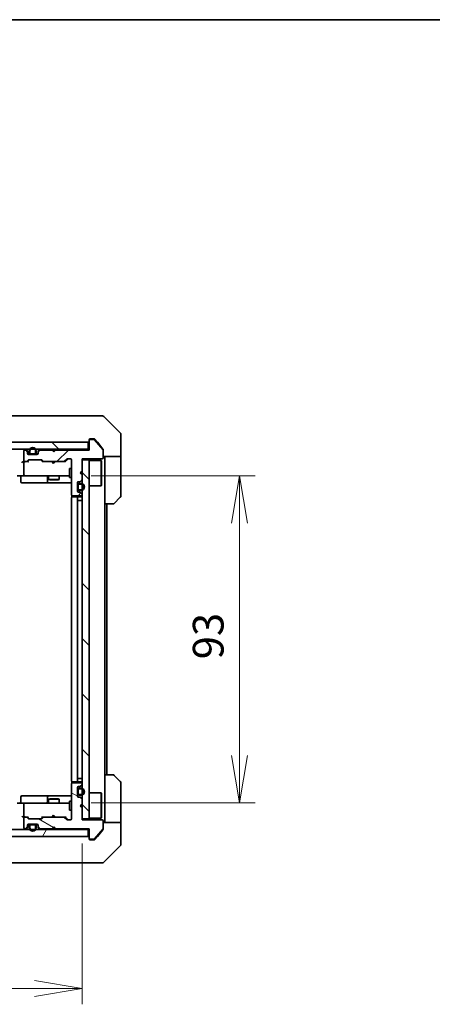
# Model space of a CAD drawing. Units: millimetres. Extents: x 65 to 6837, y 36 to 1300.
# Drawn here: x 2754 to 2871, y 740 to 1020 of the extents above; entities that cross this region are included whole.
import ezdxf

# ---------------------------------------------------------------- set-up
doc = ezdxf.new("R2010")
doc.units = ezdxf.units.MM
doc.header["$LTSCALE"] = 4.5
doc.layers.get('Defpoints').update_dxf_attribs({"lineweight": 25})
for name, color, linetype, lineweight in [('Border (ISO)', 7, 'Continuous', 35), ('Dimension (ISO)', 7, 'Continuous', 18), ('Hatch (ISO)', 1, 'Continuous', 18), ('Visible (ISO)', 7, 'Continuous', 35)]:
    doc.layers.add(name, color=color, linetype=linetype, lineweight=lineweight)
doc.styles.add('Note Text (TK)', font='MS PGothic.ttf')
doc.dimstyles.new('Default - Method 1b (TK)', dxfattribs={"dimscale": 4.5, "dimtxt": 2.5, "dimasz": 2.5, "dimexe": 1, "dimexo": 1.5, "dimgap": 1, "dimtad": 1, "dimdsep": 46, "dimtxsty": 'Note Text (TK)', "dimblk": 'OPEN', "dimcen": 0.09, "dimdle": 5, "dimclrd": 100, "dimclre": 100, "dimclrt": 7, "dimadec": 1, "dimazin": 1, "dimtfac": 1, "dimtmove": 0, "dimatfit": 3, "dimldrblk": 'OPEN', "dimfxl": 1, "dimtolj": 1, "dimlwd": -1, "dimlwe": -1, "dimarcsym": 0})
pattern_1 = [(135.0002, (1784, 8), (-7.857695, -7.85775), [])]
pattern_2 = [(150.0002, (1784, 8), (-5.55621, -9.62373), [])]

# ---------------------------------------------------------------- blocks, each defined once
blk = doc.blocks.new('Borders tk図枠')
at = {"layer": 'Border (ISO)'}
blk.add_line((14.5, 289), (405.5, 289), dxfattribs=at)
blk = doc.blocks.new('_Open')
at = {"color": 0, "linetype": 'ByBlock', "lineweight": -2}
for p, q in [((-1, 0.167), (0, 0)), ((-1, -0.167), (0, 0)), ((0, 0), (-1, 0))]:
    blk.add_line(p, q, dxfattribs=at)
blk = doc.blocks.new('*D47')
at = {"layer": 'Defpoints', "color": 0}
for p in [(2625.35, 792.13), (2771.35, 792.13), (2625.35, 744.23)]:
    blk.add_point(p, dxfattribs=at)
at = {"layer": 'Dimension (ISO)', "color": 100}
for p, q in [((2625.35, 785.38), (2625.35, 739.73)), ((2771.35, 785.38), (2771.35, 739.73)), ((2757.85, 744.23), (2638.85, 744.23))]:
    blk.add_line(p, q, dxfattribs=at)
at = {"layer": 'Dimension (ISO)', "color": 100, "xscale": 13.5, "yscale": 13.5, "zscale": 13.5, "rotation": 180}
blk.add_blockref('_Open', (2625.35, 744.23), dxfattribs=at)
at = {"layer": 'Dimension (ISO)', "color": 100, "xscale": 13.5, "yscale": 13.5, "zscale": 13.5}
blk.add_blockref('_Open', (2771.35, 744.23), dxfattribs=at)
at = {"layer": 'Dimension (ISO)', "color": 7, "insert": (2689.86, 753.09), "char_height": 11.25, "attachment_point": 4, "style": 'Note Text (TK)'}
blk.add_mtext('\\A1;\\fMS PGothic|b0|i0;{\\H8.7150;146', dxfattribs=at)
blk = doc.blocks.new('*D48')
at = {"layer": 'Defpoints', "color": 0}
for p in [(2767.17, 889.93), (2816.01, 889.93), (2767.17, 796.93)]:
    blk.add_point(p, dxfattribs=at)
at = {"layer": 'Dimension (ISO)', "color": 100}
for p, q in [((2773.92, 889.93), (2820.51, 889.93)), ((2816.01, 810.43), (2816.01, 876.43)), ((2773.92, 796.93), (2820.51, 796.93))]:
    blk.add_line(p, q, dxfattribs=at)
at = {"layer": 'Dimension (ISO)', "color": 100, "xscale": 13.5, "yscale": 13.5, "zscale": 13.5}
for p, rotation in [((2816.01, 889.93), 90), ((2816.01, 796.93), 270)]:
    blk.add_blockref('_Open', p, dxfattribs=dict(at, rotation=rotation))
at = {"layer": 'Dimension (ISO)', "color": 7, "insert": (2807.15, 837.76), "char_height": 11.25, "attachment_point": 4, "rotation": 90, "style": 'Note Text (TK)'}
blk.add_mtext('\\A1;\\fMS PGothic|b0|i0;{\\H8.7150;93', dxfattribs=at)

msp = doc.modelspace()

# ---------------------------------------------------------------- hatches: boundary and pattern name
at = {"layer": 'Hatch (ISO)'}
h = msp.add_hatch(dxfattribs=at)
h.set_pattern_fill('ANSI31', color=256, scale=88.9, angle=90.00021, style=0)
h.set_pattern_definition(pattern_1)
h.paths.add_polyline_path([(2623.6506, 899.4291), (2623.6506, 897.4291), (2773.0506, 897.4291), (2773.0506, 899.4291)])
h = msp.add_hatch(dxfattribs=at)
h.set_pattern_fill('ANSI31', color=256, scale=88.9, style=0)
h.set_pattern_definition([(45, (1784, 8), (-7.85772, 7.85772), [])])
edge = h.paths.add_edge_path()
edge.add_line((2763.8506, 897.2291), (2763.3506, 896.7291))
edge.add_line((2763.3506, 896.7291), (2762.8506, 897.2291))
edge.add_line((2762.8506, 897.2291), (2759.4749, 897.2291))
edge.add_ellipse((2759.4749, 896.9291), major_axis=(-0.3, 0), ratio=1, start_angle=270, end_angle=315)
edge.add_line((2759.2627, 897.1412), (2758.9385, 896.817))
edge.add_ellipse((2759.1506, 896.6049), major_axis=(-0.2121, -0.2121), ratio=1, start_angle=270, end_angle=315)
edge.add_line((2758.8506, 896.6049), (2758.8506, 896.2291))
edge.add_ellipse((2758.5506, 896.2291), major_axis=(0, -0.3), ratio=1, start_angle=0, end_angle=90, ccw=False)
edge.add_line((2758.5506, 895.9291), (2756.1506, 895.9291))
edge.add_ellipse((2756.1506, 896.2291), major_axis=(-0.3, 0), ratio=1, start_angle=0, end_angle=90, ccw=False)
edge.add_line((2755.8506, 896.2291), (2755.8506, 896.6049))
edge.add_ellipse((2755.5506, 896.6049), major_axis=(0, 0.3), ratio=1, start_angle=270, end_angle=315)
edge.add_line((2755.7627, 896.817), (2755.4385, 897.1412))
edge.add_ellipse((2755.2264, 896.9291), major_axis=(-0.2121, 0.2121), ratio=1, start_angle=270, end_angle=315)
edge.add_line((2755.2264, 897.2291), (2755.1506, 897.2291))
edge.add_ellipse((2755.1506, 896.9291), major_axis=(-0.3, 0), ratio=1, start_angle=270, end_angle=360)
edge.add_line((2754.8506, 896.9291), (2754.8506, 894.2291))
edge.add_ellipse((2755.1506, 894.2291), major_axis=(0, -0.3), ratio=1, start_angle=270, end_angle=360)
edge.add_line((2755.1506, 893.9291), (2755.5264, 893.9291))
edge.add_ellipse((2755.5264, 894.2291), major_axis=(0.3, 0), ratio=1, start_angle=270, end_angle=315)
edge.add_line((2755.7385, 894.017), (2756.0627, 894.3412))
edge.add_ellipse((2756.2749, 894.1291), major_axis=(0.2121, 0.2121), ratio=1, start_angle=45, end_angle=90, ccw=False)
edge.add_line((2756.2749, 894.4291), (2759.7764, 894.4291))
edge.add_ellipse((2759.7764, 894.1291), major_axis=(0.3, 0), ratio=1, start_angle=45, end_angle=90, ccw=False)
edge.add_line((2759.9885, 894.3412), (2760.3127, 894.017))
edge.add_ellipse((2760.5249, 894.2291), major_axis=(0.2121, -0.2121), ratio=1, start_angle=270, end_angle=315)
edge.add_line((2760.5249, 893.9291), (2766.1764, 893.9291))
edge.add_ellipse((2766.1764, 894.2291), major_axis=(0.3, 0), ratio=1, start_angle=270, end_angle=315)
edge.add_line((2766.3885, 894.017), (2767.0127, 894.6412))
edge.add_ellipse((2767.2249, 894.4291), major_axis=(0.2121, 0.2121), ratio=1, start_angle=45, end_angle=90, ccw=False)
edge.add_line((2767.2249, 894.7291), (2768.0506, 894.7291))
edge.add_ellipse((2768.0506, 894.4291), major_axis=(0.3, 0), ratio=1, start_angle=0, end_angle=90, ccw=False)
edge.add_line((2768.3506, 894.4291), (2768.3506, 884.5291))
edge.add_ellipse((2768.6506, 884.5291), major_axis=(0, -0.3), ratio=1, start_angle=270, end_angle=360)
edge.add_line((2768.6506, 884.2291), (2771.0506, 884.2291))
edge.add_ellipse((2771.0506, 884.5291), major_axis=(0.3, 0), ratio=1, start_angle=270, end_angle=360)
edge.add_line((2771.3506, 884.5291), (2771.3506, 884.6049))
edge.add_ellipse((2771.0506, 884.6049), major_axis=(0, 0.3), ratio=1, start_angle=270, end_angle=315)
edge.add_line((2771.2627, 884.817), (2770.9385, 885.1412))
edge.add_ellipse((2770.7264, 884.9291), major_axis=(-0.2121, 0.2121), ratio=1, start_angle=270, end_angle=315)
edge.add_line((2770.7264, 885.2291), (2770.3506, 885.2291))
edge.add_ellipse((2770.3506, 885.5291), major_axis=(-0.3, 0), ratio=1, start_angle=0, end_angle=90, ccw=False)
edge.add_line((2770.0506, 885.5291), (2770.0506, 887.9291))
edge.add_ellipse((2770.3506, 887.9291), major_axis=(0, 0.3), ratio=1, start_angle=0, end_angle=90, ccw=False)
edge.add_line((2770.3506, 888.2291), (2770.7264, 888.2291))
edge.add_ellipse((2770.7264, 888.5291), major_axis=(0.3, 0), ratio=1, start_angle=270, end_angle=315)
edge.add_line((2770.9385, 888.317), (2771.2627, 888.6412))
edge.add_ellipse((2771.0506, 888.8534), major_axis=(0.2121, 0.2121), ratio=1, start_angle=270, end_angle=315)
edge.add_line((2771.3506, 888.8534), (2771.3506, 890.2291))
edge.add_line((2771.3506, 890.2291), (2770.8506, 890.7291))
edge.add_line((2770.8506, 890.7291), (2771.3506, 891.2291))
edge.add_line((2771.3506, 891.2291), (2771.3506, 894.7291))
edge.add_line((2771.3506, 894.7291), (2777.0506, 894.7291))
edge.add_ellipse((2777.0506, 895.0291), major_axis=(0.3, 0), ratio=1, start_angle=270, end_angle=360)
edge.add_line((2777.3506, 895.0291), (2777.3506, 897.1567))
edge.add_ellipse((2777.1506, 897.1567), major_axis=(0, 0.2), ratio=1, start_angle=270, end_angle=309.805571)
edge.add_line((2777.3043, 897.2847), (2774.9106, 900.1572))
edge.add_ellipse((2774.7569, 900.0291), major_axis=(-0.128, 0.1536), ratio=1, start_angle=270, end_angle=320.194429)
edge.add_line((2774.7569, 900.2291), (2773.6506, 900.2291))
edge.add_ellipse((2773.6506, 899.9291), major_axis=(-0.3, 0), ratio=1, start_angle=270, end_angle=360)
edge.add_line((2773.3506, 899.9291), (2773.3506, 897.2291))
edge.add_line((2773.3506, 897.2291), (2763.8506, 897.2291))
h = msp.add_hatch(dxfattribs=at)
h.set_pattern_fill('ANSI31', color=256, scale=88.9, angle=105.000246, style=0)
h.set_pattern_definition(pattern_2)
edge = h.paths.add_edge_path()
edge.add_line((2756.3506, 896.9491), (2756.3506, 896.4491))
edge.add_ellipse((2756.8506, 896.4491), major_axis=(0, -0.5), ratio=1, start_angle=270, end_angle=360)
edge.add_line((2756.8506, 895.9491), (2757.8506, 895.9491))
edge.add_ellipse((2757.8506, 896.4491), major_axis=(0.5, 0), ratio=1, start_angle=270, end_angle=360)
edge.add_line((2758.3506, 896.4491), (2758.3506, 896.9491))
edge.add_ellipse((2757.3506, 896.9491), major_axis=(0, 1), ratio=1, start_angle=270, end_angle=450)
edge = h.paths.add_edge_path(flags=0)
edge.add_line((2758.1506, 896.9491), (2758.1506, 896.4491))
edge.add_ellipse((2757.8506, 896.4491), major_axis=(0, -0.3), ratio=1, start_angle=0, end_angle=90, ccw=False)
edge.add_line((2757.8506, 896.1491), (2756.8506, 896.1491))
edge.add_ellipse((2756.8506, 896.4491), major_axis=(-0.3, 0), ratio=1, start_angle=0, end_angle=90, ccw=False)
edge.add_line((2756.5506, 896.4491), (2756.5506, 896.9491))
edge.add_ellipse((2757.3506, 896.9491), major_axis=(0, 0.8), ratio=1, start_angle=270, end_angle=450, ccw=False)
h = msp.add_hatch(dxfattribs=at)
h.set_pattern_fill('ANSI31', color=256, scale=88.9, angle=90.00021, style=0)
h.set_pattern_definition(pattern_1)
h.paths.add_polyline_path([(2771.3506, 792.4291), (2773.3506, 792.4291), (2773.3506, 894.4291), (2771.3506, 894.4291)])
h = msp.add_hatch(dxfattribs=at)
h.set_pattern_fill('ANSI31', color=256, scale=88.9, angle=105.000246, style=0)
h.set_pattern_definition(pattern_2)
edge = h.paths.add_edge_path()
edge.add_line((2763.3506, 790.1291), (2763.8506, 789.6291))
edge.add_line((2763.8506, 789.6291), (2773.3506, 789.6291))
edge.add_line((2773.3506, 789.6291), (2773.3506, 786.9291))
edge.add_ellipse((2773.6506, 786.9291), major_axis=(0, -0.3), ratio=1, start_angle=270, end_angle=360)
edge.add_line((2773.6506, 786.6291), (2774.7569, 786.6291))
edge.add_ellipse((2774.7569, 786.8291), major_axis=(0.2, 0), ratio=1, start_angle=270, end_angle=320.194429)
edge.add_line((2774.9106, 786.7011), (2777.3043, 789.5735))
edge.add_ellipse((2777.1506, 789.7015), major_axis=(0.128, 0.1536), ratio=1, start_angle=270, end_angle=309.805571)
edge.add_line((2777.3506, 789.7015), (2777.3506, 791.8291))
edge.add_ellipse((2777.0506, 791.8291), major_axis=(0, 0.3), ratio=1, start_angle=270, end_angle=360)
edge.add_line((2777.0506, 792.1291), (2771.3506, 792.1291))
edge.add_line((2771.3506, 792.1291), (2771.3506, 795.6291))
edge.add_line((2771.3506, 795.6291), (2770.8506, 796.1291))
edge.add_line((2770.8506, 796.1291), (2771.3506, 796.6291))
edge.add_line((2771.3506, 796.6291), (2771.3506, 798.0049))
edge.add_ellipse((2771.0506, 798.0049), major_axis=(0, 0.3), ratio=1, start_angle=270, end_angle=315)
edge.add_line((2771.2627, 798.217), (2770.9385, 798.5412))
edge.add_ellipse((2770.7264, 798.3291), major_axis=(-0.2121, 0.2121), ratio=1, start_angle=270, end_angle=315)
edge.add_line((2770.7264, 798.6291), (2770.3506, 798.6291))
edge.add_ellipse((2770.3506, 798.9291), major_axis=(-0.3, 0), ratio=1, start_angle=0, end_angle=90, ccw=False)
edge.add_line((2770.0506, 798.9291), (2770.0506, 801.3291))
edge.add_ellipse((2770.3506, 801.3291), major_axis=(0, 0.3), ratio=1, start_angle=0, end_angle=90, ccw=False)
edge.add_line((2770.3506, 801.6291), (2770.7264, 801.6291))
edge.add_ellipse((2770.7264, 801.9291), major_axis=(0.3, 0), ratio=1, start_angle=270, end_angle=315)
edge.add_line((2770.9385, 801.717), (2771.2627, 802.0412))
edge.add_ellipse((2771.0506, 802.2534), major_axis=(0.2121, 0.2121), ratio=1, start_angle=270, end_angle=315)
edge.add_line((2771.3506, 802.2534), (2771.3506, 802.3291))
edge.add_ellipse((2771.0506, 802.3291), major_axis=(0, 0.3), ratio=1, start_angle=270, end_angle=360)
edge.add_line((2771.0506, 802.6291), (2768.6506, 802.6291))
edge.add_ellipse((2768.6506, 802.3291), major_axis=(-0.3, 0), ratio=1, start_angle=270, end_angle=360)
edge.add_line((2768.3506, 802.3291), (2768.3506, 792.4291))
edge.add_ellipse((2768.0506, 792.4291), major_axis=(0, -0.3), ratio=1, start_angle=0, end_angle=90, ccw=False)
edge.add_line((2768.0506, 792.1291), (2767.2249, 792.1291))
edge.add_ellipse((2767.2249, 792.4291), major_axis=(-0.3, 0), ratio=1, start_angle=45, end_angle=90, ccw=False)
edge.add_line((2767.0127, 792.217), (2766.3885, 792.8412))
edge.add_ellipse((2766.1764, 792.6291), major_axis=(-0.2121, 0.2121), ratio=1, start_angle=270, end_angle=315)
edge.add_line((2766.1764, 792.9291), (2760.5249, 792.9291))
edge.add_ellipse((2760.5249, 792.6291), major_axis=(-0.3, 0), ratio=1, start_angle=270, end_angle=315)
edge.add_line((2760.3127, 792.8412), (2759.9885, 792.517))
edge.add_ellipse((2759.7764, 792.7291), major_axis=(-0.2121, -0.2121), ratio=1, start_angle=45, end_angle=90, ccw=False)
edge.add_line((2759.7764, 792.4291), (2756.2749, 792.4291))
edge.add_ellipse((2756.2749, 792.7291), major_axis=(-0.3, 0), ratio=1, start_angle=45, end_angle=90, ccw=False)
edge.add_line((2756.0627, 792.517), (2755.7385, 792.8412))
edge.add_ellipse((2755.5264, 792.6291), major_axis=(-0.2121, 0.2121), ratio=1, start_angle=270, end_angle=315)
edge.add_line((2755.5264, 792.9291), (2755.1506, 792.9291))
edge.add_ellipse((2755.1506, 792.6291), major_axis=(-0.3, 0), ratio=1, start_angle=270, end_angle=360)
edge.add_line((2754.8506, 792.6291), (2754.8506, 789.9291))
edge.add_ellipse((2755.1506, 789.9291), major_axis=(0, -0.3), ratio=1, start_angle=270, end_angle=360)
edge.add_line((2755.1506, 789.6291), (2755.2264, 789.6291))
edge.add_ellipse((2755.2264, 789.9291), major_axis=(0.3, 0), ratio=1, start_angle=270, end_angle=315)
edge.add_line((2755.4385, 789.717), (2755.7627, 790.0412))
edge.add_ellipse((2755.5506, 790.2534), major_axis=(0.2121, 0.2121), ratio=1, start_angle=270, end_angle=315)
edge.add_line((2755.8506, 790.2534), (2755.8506, 790.6291))
edge.add_ellipse((2756.1506, 790.6291), major_axis=(0, 0.3), ratio=1, start_angle=0, end_angle=90, ccw=False)
edge.add_line((2756.1506, 790.9291), (2758.5506, 790.9291))
edge.add_ellipse((2758.5506, 790.6291), major_axis=(0.3, 0), ratio=1, start_angle=0, end_angle=90, ccw=False)
edge.add_line((2758.8506, 790.6291), (2758.8506, 790.2534))
edge.add_ellipse((2759.1506, 790.2534), major_axis=(0, -0.3), ratio=1, start_angle=270, end_angle=315)
edge.add_line((2758.9385, 790.0412), (2759.2627, 789.717))
edge.add_ellipse((2759.4749, 789.9291), major_axis=(0.2121, -0.2121), ratio=1, start_angle=270, end_angle=315)
edge.add_line((2759.4749, 789.6291), (2762.8506, 789.6291))
edge.add_line((2762.8506, 789.6291), (2763.3506, 790.1291))
h = msp.add_hatch(dxfattribs=at)
h.set_pattern_fill('ANSI31', color=256, scale=88.9, angle=14.999978, style=0)
h.set_pattern_definition([(60, (1784, 8), (-9.62371, 5.55625), [])])
h.paths.add_polyline_path([(2773.0506, 787.4291), (2773.0506, 789.4291), (2623.6506, 789.4291), (2623.6506, 787.4291)])

# ---------------------------------------------------------------- linework, layer by layer
at = {"layer": 'Visible (ISO)'}
for p, q in [((2771.5454, 906.9291), (2738.5334, 906.9291)), ((2773.0135, 906.9291), (2771.5454, 906.9291)), ((2774.3506, 906.9291), (2773.0135, 906.9291)), ((2774.3506, 906.9291), (2777.1435, 906.9291)), ((2782.2042, 902.0756), (2777.4971, 906.7827)), ((2782.3506, 899.4291), (2782.3506, 901.722)), ((2773.0506, 899.4291), (2623.6506, 899.4291)), ((2773.0506, 897.4291), (2773.0506, 899.4291)), ((2773.3506, 899.9291), (2773.3506, 900.1291)), ((2773.3506, 899.9291), (2773.3506, 897.2291)), ((2773.6506, 900.4291), (2774.3506, 900.4291)), ((2774.7569, 900.2291), (2773.6506, 900.2291)), ((2774.7101, 900.4291), (2774.3506, 900.4291)), ((2777.3043, 897.2847), (2774.9106, 900.1572)), ((2775.6839, 899.4291), (2774.9406, 900.3212)), ((2777.2811, 897.5126), (2775.6839, 899.4291)), ((2782.3506, 895.4291), (2782.3506, 899.4291)), ((2623.6506, 897.4291), (2773.0506, 897.4291)), ((2754.8506, 896.9291), (2754.8506, 894.2291)), ((2755.2264, 897.2291), (2755.1506, 897.2291)), ((2755.7627, 897.017), (2755.4385, 897.3412)), ((2755.7627, 896.817), (2755.4385, 897.1412)), ((2755.8506, 896.6049), (2755.8506, 896.8049)), ((2755.8506, 896.2291), (2755.8506, 896.6049)), ((2756.4506, 896.1491), (2755.8615, 896.1491)), ((2755.8678, 896.1291), (2756.4664, 896.1291)), ((2758.5506, 895.9291), (2756.1506, 895.9291)), ((2756.3506, 896.9491), (2756.3506, 896.4491)), ((2756.5506, 896.4491), (2756.5506, 896.9491)), ((2756.5506, 896.9491), (2756.5506, 896.4491)), ((2757.8506, 896.1491), (2756.8506, 896.1491)), ((2756.8506, 896.1491), (2757.8506, 896.1491)), ((2756.8506, 895.9491), (2757.8506, 895.9491)), ((2757.8006, 895.9491), (2756.9006, 895.9491)), ((2756.9006, 895.9491), (2756.9006, 895.9291)), ((2756.9006, 895.9291), (2757.8006, 895.9291)), ((2757.8006, 895.9291), (2757.8006, 895.9491)), ((2758.1506, 896.9491), (2758.1506, 896.4491)), ((2758.1506, 896.4491), (2758.1506, 896.9491)), ((2758.2348, 896.1291), (2758.8335, 896.1291)), ((2758.8398, 896.1491), (2758.2506, 896.1491)), ((2758.3506, 896.4491), (2758.3506, 896.9491)), ((2758.8506, 896.8049), (2758.8506, 896.6049)), ((2758.8506, 896.6049), (2758.8506, 896.2291)), ((2759.2627, 897.3412), (2758.9385, 897.017)), ((2759.2627, 897.1412), (2758.9385, 896.817)), ((2762.8506, 897.2291), (2759.4749, 897.2291)), ((2762.8525, 897.3412), (2762.7647, 897.4291)), ((2763.3506, 896.7291), (2762.8506, 897.2291)), ((2762.8525, 897.3412), (2763.2647, 896.9291)), ((2763.6768, 897.3412), (2763.2647, 896.9291)), ((2763.2647, 896.9291), (2763.2647, 896.8151)), ((2763.8506, 897.2291), (2763.3506, 896.7291)), ((2763.7647, 897.4291), (2763.6768, 897.3412)), ((2773.3506, 897.2291), (2763.8506, 897.2291)), ((2773.3506, 897.4291), (2773.0506, 897.4291)), ((2777.3506, 897.3205), (2777.3506, 897.1567)), ((2777.3506, 895.0291), (2777.3506, 897.1567)), ((2782.3506, 895.4291), (2777.3506, 895.4291)), ((2777.8506, 895.4291), (2777.8506, 894.4291)), ((2782.3506, 894.4291), (2782.3506, 895.4291)), ((2755.1506, 893.9291), (2754.7749, 893.9291)), ((2754.8506, 893.6291), (2754.8506, 890.2291)), ((2755.1506, 893.9291), (2755.5264, 893.9291)), ((2756.0267, 893.9291), (2755.5264, 893.9291)), ((2755.7385, 894.017), (2756.0627, 894.3412)), ((2755.8506, 893.9291), (2756.2627, 894.3412)), ((2756.2749, 894.4291), (2759.7764, 894.4291)), ((2760.2006, 893.9291), (2759.7885, 894.3412)), ((2759.9885, 894.3412), (2760.3127, 894.017)), ((2760.5249, 893.9291), (2760.0245, 893.9291)), ((2760.5249, 893.9291), (2766.1764, 893.9291)), ((2762.8247, 893.8691), (2762.7647, 893.9291)), ((2763.2647, 893.4291), (2762.8247, 893.8691)), ((2763.2647, 893.4291), (2763.7047, 893.8691)), ((2763.7647, 893.9291), (2763.7047, 893.8691)), ((2766.6767, 893.9291), (2766.1764, 893.9291)), ((2766.3885, 894.017), (2767.0127, 894.6412)), ((2767.2127, 894.6412), (2766.5006, 893.9291)), ((2767.2249, 894.7291), (2768.0506, 894.7291)), ((2768.3506, 894.4291), (2768.3506, 884.5291)), ((2771.3506, 891.2291), (2771.3506, 894.7291)), ((2771.3506, 894.7291), (2777.0506, 894.7291)), ((2773.3506, 894.4291), (2771.3506, 894.4291)), ((2771.3506, 894.4291), (2771.3506, 792.4291)), ((2773.3506, 792.4291), (2773.3506, 894.4291)), ((2773.3506, 894.2791), (2776.7506, 894.2791)), ((2776.7506, 887.0791), (2776.7506, 894.2791)), ((2776.8506, 894.1791), (2776.7506, 894.2791)), ((2776.8506, 894.1791), (2776.8506, 887.1791)), ((2777.8506, 881.9291), (2777.8506, 894.4291)), ((2782.3506, 894.4291), (2782.3506, 884.1362)), ((2755.1506, 889.9291), (2752.9749, 889.9291)), ((2755.1506, 889.9291), (2755.9688, 889.9291)), ((2755.9688, 889.9291), (2767.1652, 889.9291)), ((2761.8506, 889.9291), (2761.8506, 888.8791)), ((2764.8506, 889.9291), (2764.8506, 888.8791)), ((2767.1652, 889.9291), (2767.7506, 889.9291)), ((2767.7506, 891.9291), (2767.7506, 889.4291)), ((2768.3506, 891.9291), (2767.7506, 891.9291)), ((2770.8506, 890.7291), (2771.3506, 891.2291)), ((2771.3506, 890.2291), (2770.8506, 890.7291)), ((2771.3506, 888.8534), (2771.3506, 890.2291)), ((2753.9519, 889.6291), (2753.9519, 888.2291)), ((2754.2519, 887.9291), (2758.1816, 887.9291)), ((2758.1816, 887.9291), (2761.8561, 887.9291)), ((2761.5561, 889.6291), (2761.5561, 888.2291)), ((2761.8506, 888.8791), (2764.8506, 888.8791)), ((2762.1573, 888.7258), (2761.8506, 888.8791)), ((2761.8561, 887.9291), (2762.0277, 887.9291)), ((2762.0277, 887.9291), (2768.3506, 887.9291)), ((2764.5439, 888.7258), (2762.1573, 888.7258)), ((2764.5439, 888.7258), (2764.8506, 888.8791)), ((2768.3506, 889.4291), (2767.7506, 889.4291)), ((2770.0506, 885.5291), (2770.0506, 887.9291)), ((2770.0706, 887.1791), (2770.0506, 887.1791)), ((2770.0506, 887.1791), (2770.0506, 886.2791)), ((2770.0706, 887.2291), (2770.0706, 886.2291)), ((2770.0706, 886.2791), (2770.0706, 887.1791)), ((2770.2706, 886.2291), (2770.2706, 887.2291)), ((2770.2706, 887.2291), (2770.2706, 886.2291)), ((2770.3506, 888.2291), (2770.7264, 888.2291)), ((2771.0706, 887.7291), (2770.5706, 887.7291)), ((2770.5706, 887.5291), (2771.0706, 887.5291)), ((2771.0706, 887.5291), (2770.5706, 887.5291)), ((2770.9385, 888.317), (2771.2627, 888.6412)), ((2773.3506, 887.0791), (2776.7506, 887.0791)), ((2776.8506, 887.1791), (2776.7506, 887.0791)), ((2768.4404, 884.3151), (2768.4404, 883.8432)), ((2768.6506, 884.2291), (2771.0506, 884.2291)), ((2770.0506, 886.2791), (2770.0706, 886.2791)), ((2770.7264, 885.2291), (2770.3506, 885.2291)), ((2771.0706, 885.9291), (2770.5706, 885.9291)), ((2770.5706, 885.9291), (2771.0706, 885.9291)), ((2770.5706, 885.7291), (2771.0706, 885.7291)), ((2771.2627, 884.817), (2770.9385, 885.1412)), ((2771.3506, 884.5291), (2771.3506, 884.6049)), ((2768.3506, 883.6291), (2768.3506, 803.2291)), ((2768.6506, 883.9291), (2768.7092, 883.9291)), ((2769.4163, 883.9291), (2768.7092, 883.9291)), ((2769.4163, 883.9291), (2769.5577, 883.9291)), ((2769.7506, 883.9291), (2769.5577, 883.9291)), ((2771.0506, 883.9291), (2769.7506, 883.9291)), ((2770.0506, 803.2291), (2770.0506, 883.6291)), ((2770.5706, 882.9291), (2770.0706, 882.9291)), ((2770.0706, 882.9291), (2770.0706, 803.9291)), ((2770.5706, 882.9291), (2771.0706, 882.9291)), ((2771.3506, 882.9291), (2771.0706, 882.9291)), ((2777.8506, 804.9291), (2777.8506, 881.9291)), ((2780.1435, 881.9291), (2777.8506, 881.9291)), ((2778.3506, 804.9291), (2778.3506, 881.9291)), ((2782.2042, 883.7827), (2780.4971, 882.0756)), ((2768.4404, 803.0151), (2768.4404, 802.5432)), ((2770.0706, 803.9291), (2770.5706, 803.9291)), ((2771.0706, 803.9291), (2770.5706, 803.9291)), ((2771.0706, 803.9291), (2771.3506, 803.9291)), ((2777.8506, 804.9291), (2780.1435, 804.9291)), ((2777.8506, 804.9291), (2777.8506, 792.4291)), ((2780.4971, 804.7827), (2782.2042, 803.0756)), ((2768.3506, 802.3291), (2768.3506, 792.4291)), ((2768.7092, 802.9291), (2768.6506, 802.9291)), ((2771.0506, 802.6291), (2768.6506, 802.6291)), ((2768.7092, 802.9291), (2769.4163, 802.9291)), ((2769.5577, 802.9291), (2769.4163, 802.9291)), ((2769.5577, 802.9291), (2769.7506, 802.9291)), ((2769.7506, 802.9291), (2771.0506, 802.9291)), ((2770.0506, 798.9291), (2770.0506, 801.3291)), ((2770.0706, 800.5791), (2770.0506, 800.5791)), ((2770.0506, 800.5791), (2770.0506, 799.6791)), ((2770.0706, 800.6291), (2770.0706, 799.6291)), ((2770.0706, 799.6791), (2770.0706, 800.5791)), ((2770.2706, 799.6291), (2770.2706, 800.6291)), ((2770.2706, 800.6291), (2770.2706, 799.6291)), ((2770.3506, 801.6291), (2770.7264, 801.6291)), ((2771.0706, 801.1291), (2770.5706, 801.1291)), ((2770.5706, 800.9291), (2771.0706, 800.9291)), ((2771.0706, 800.9291), (2770.5706, 800.9291)), ((2770.9385, 801.717), (2771.2627, 802.0412)), ((2771.3506, 802.2534), (2771.3506, 802.3291)), ((2782.3506, 792.4291), (2782.3506, 802.722)), ((2753.9519, 797.2291), (2753.9519, 798.6291)), ((2758.1816, 798.9291), (2754.2519, 798.9291)), ((2761.8561, 798.9291), (2758.1816, 798.9291)), ((2761.5561, 798.6291), (2761.5561, 797.2291)), ((2762.1573, 798.1325), (2761.8506, 797.9791)), ((2764.8506, 797.9791), (2761.8506, 797.9791)), ((2761.8506, 796.9291), (2761.8506, 797.9791)), ((2762.0277, 798.9291), (2761.8561, 798.9291)), ((2768.3506, 798.9291), (2762.0277, 798.9291)), ((2762.1573, 798.1325), (2764.5439, 798.1325)), ((2764.5439, 798.1325), (2764.8506, 797.9791)), ((2764.8506, 796.9291), (2764.8506, 797.9791)), ((2767.7506, 797.4291), (2767.7506, 794.9291)), ((2768.3506, 797.4291), (2767.7506, 797.4291)), ((2770.0506, 799.6791), (2770.0706, 799.6791)), ((2770.7264, 798.6291), (2770.3506, 798.6291)), ((2771.0706, 799.3291), (2770.5706, 799.3291)), ((2770.5706, 799.3291), (2771.0706, 799.3291)), ((2770.5706, 799.1291), (2771.0706, 799.1291)), ((2771.2627, 798.217), (2770.9385, 798.5412)), ((2771.3506, 796.6291), (2771.3506, 798.0049)), ((2773.3506, 799.7791), (2776.7506, 799.7791)), ((2776.7506, 792.5791), (2776.7506, 799.7791)), ((2776.8506, 799.6791), (2776.7506, 799.7791)), ((2776.8506, 799.6791), (2776.8506, 792.6791)), ((2752.9749, 796.9291), (2755.1506, 796.9291)), ((2754.8506, 796.6291), (2754.8506, 793.2291)), ((2755.9688, 796.9291), (2755.1506, 796.9291)), ((2767.1652, 796.9291), (2755.9688, 796.9291)), ((2767.7506, 796.9291), (2767.1652, 796.9291)), ((2768.3506, 794.9291), (2767.7506, 794.9291)), ((2770.8506, 796.1291), (2771.3506, 796.6291)), ((2771.3506, 795.6291), (2770.8506, 796.1291)), ((2771.3506, 792.1291), (2771.3506, 795.6291)), ((2754.7749, 792.9291), (2755.1506, 792.9291)), ((2754.8506, 792.6291), (2754.8506, 789.9291)), ((2755.5264, 792.9291), (2755.1506, 792.9291)), ((2755.5264, 792.9291), (2756.0267, 792.9291)), ((2756.0627, 792.517), (2755.7385, 792.8412)), ((2756.2627, 792.517), (2755.8506, 792.9291)), ((2759.7764, 792.4291), (2756.2749, 792.4291)), ((2760.2006, 792.9291), (2759.7885, 792.517)), ((2760.3127, 792.8412), (2759.9885, 792.517)), ((2760.0245, 792.9291), (2760.5249, 792.9291)), ((2766.1764, 792.9291), (2760.5249, 792.9291)), ((2762.7647, 792.9291), (2762.8247, 792.9891)), ((2763.2647, 793.4291), (2762.8247, 792.9891)), ((2763.2647, 793.4291), (2763.7047, 792.9891)), ((2763.7047, 792.9891), (2763.7647, 792.9291)), ((2766.1764, 792.9291), (2766.6767, 792.9291)), ((2767.0127, 792.217), (2766.3885, 792.8412)), ((2767.2127, 792.217), (2766.5006, 792.9291)), ((2768.0506, 792.1291), (2767.2249, 792.1291)), ((2771.3506, 792.4291), (2773.3506, 792.4291)), ((2777.0506, 792.1291), (2771.3506, 792.1291)), ((2773.3506, 792.5791), (2776.7506, 792.5791)), ((2776.8506, 792.6791), (2776.7506, 792.5791)), ((2777.3506, 789.7015), (2777.3506, 791.8291)), ((2777.8506, 792.4291), (2777.8506, 791.4291)), ((2782.3506, 791.4291), (2782.3506, 792.4291)), ((2773.0506, 789.4291), (2623.6506, 789.4291)), ((2755.1506, 789.6291), (2755.2264, 789.6291)), ((2755.4385, 789.717), (2755.7627, 790.0412)), ((2755.4385, 789.517), (2755.7627, 789.8412)), ((2755.8506, 790.2534), (2755.8506, 790.6291)), ((2755.8506, 790.0534), (2755.8506, 790.2534)), ((2756.4506, 790.7091), (2755.8615, 790.7091)), ((2755.8678, 790.7291), (2756.4664, 790.7291)), ((2756.1506, 790.9291), (2758.5506, 790.9291)), ((2756.3506, 790.4091), (2756.3506, 789.9091)), ((2756.5506, 789.9091), (2756.5506, 790.4091)), ((2756.5506, 790.4091), (2756.5506, 789.9091)), ((2757.8506, 790.9091), (2756.8506, 790.9091)), ((2756.8506, 790.7091), (2757.8506, 790.7091)), ((2757.8506, 790.7091), (2756.8506, 790.7091)), ((2757.8006, 790.9291), (2756.9006, 790.9291)), ((2756.9006, 790.9291), (2756.9006, 790.9091)), ((2756.9006, 790.9091), (2757.8006, 790.9091)), ((2757.8006, 790.9091), (2757.8006, 790.9291)), ((2758.1506, 790.4091), (2758.1506, 789.9091)), ((2758.1506, 789.9091), (2758.1506, 790.4091)), ((2758.2348, 790.7291), (2758.8335, 790.7291)), ((2758.8398, 790.7091), (2758.2506, 790.7091)), ((2758.3506, 789.9091), (2758.3506, 790.4091)), ((2758.8506, 790.6291), (2758.8506, 790.2534)), ((2758.8506, 790.2534), (2758.8506, 790.0534)), ((2758.9385, 790.0412), (2759.2627, 789.717)), ((2758.9385, 789.8412), (2759.2627, 789.517)), ((2759.4749, 789.6291), (2762.8506, 789.6291)), ((2762.7647, 789.4291), (2762.8525, 789.517)), ((2762.8506, 789.6291), (2763.3506, 790.1291)), ((2763.2647, 789.9291), (2762.8525, 789.517)), ((2763.2647, 790.0432), (2763.2647, 789.9291)), ((2763.6768, 789.517), (2763.2647, 789.9291)), ((2763.3506, 790.1291), (2763.8506, 789.6291)), ((2763.6768, 789.517), (2763.7647, 789.4291)), ((2763.8506, 789.6291), (2773.3506, 789.6291)), ((2773.0506, 789.4291), (2773.3506, 789.4291)), ((2773.0506, 787.4291), (2773.0506, 789.4291)), ((2773.3506, 789.6291), (2773.3506, 786.9291)), ((2774.9106, 786.7011), (2777.3043, 789.5735)), ((2775.6839, 787.4291), (2777.2811, 789.3457)), ((2777.3506, 791.4291), (2782.3506, 791.4291)), ((2777.3506, 789.7015), (2777.3506, 789.5377)), ((2782.3506, 791.4291), (2782.3506, 787.4291)), ((2623.6506, 787.4291), (2773.0506, 787.4291)), ((2773.3506, 786.7291), (2773.3506, 786.9291)), ((2773.6506, 786.6291), (2774.7569, 786.6291)), ((2774.3506, 786.4291), (2773.6506, 786.4291)), ((2774.3506, 786.4291), (2774.7101, 786.4291)), ((2774.9406, 786.5371), (2775.6839, 787.4291)), ((2782.3506, 787.4291), (2782.3506, 785.1362)), ((2777.4971, 780.0756), (2782.2042, 784.7827)), ((2738.5334, 779.9291), (2771.5454, 779.9291)), ((2771.5454, 779.9291), (2773.0135, 779.9291)), ((2773.0135, 779.9291), (2774.3506, 779.9291)), ((2777.1435, 779.9291), (2774.3506, 779.9291))]:
    msp.add_line(p, q, dxfattribs=at)
for centre, radius, start, end in [((2777.1435, 906.4291), 0.5, 45, 90), ((2781.8506, 901.722), 0.5, 0, 45), ((2773.0506, 899.7291), 0.3, 270, 0), ((2773.6506, 900.1291), 0.3, 90, 180), ((2773.6506, 899.9291), 0.3, 90, 180), ((2774.7569, 900.0291), 0.2, 39.805571, 90), ((2755.1506, 896.9291), 0.3, 90, 180), ((2755.2264, 897.1291), 0.3, 45, 90), ((2755.2264, 896.9291), 0.3, 45, 90), ((2755.5506, 896.8049), 0.3, 0, 45), ((2755.5506, 896.6049), 0.3, 0, 45), ((2756.1506, 896.2291), 0.3, 180, 270), ((2757.3506, 896.9491), 1, 0, 180), ((2756.8506, 896.4491), 0.5, 180, 270), ((2757.3506, 896.9491), 0.8, 0, 180), ((2757.3506, 896.9491), 0.8, 0, 180), ((2756.8506, 896.4491), 0.3, 180, 270), ((2756.8506, 896.4491), 0.3, 180, 270), ((2757.8506, 896.4491), 0.3, 270, 0), ((2757.8506, 896.4491), 0.5, 270, 0), ((2757.8506, 896.4491), 0.3, 270, 0), ((2758.5506, 896.2291), 0.3, 270, 0), ((2759.1506, 896.8049), 0.3, 135, 180), ((2759.1506, 896.6049), 0.3, 135, 180), ((2759.4749, 897.1291), 0.3, 90, 135), ((2759.4749, 896.9291), 0.3, 90, 135), ((2763.0647, 897.1291), 0.3, 135, 160.528779), ((2763.4647, 897.1291), 0.3, 2.626245, 45), ((2777.1506, 897.1567), 0.2, 0, 39.805571), ((2755.1506, 894.2291), 0.3, 180, 270), ((2755.1506, 893.6291), 0.3, 148.755545, 180), ((2755.1506, 893.6291), 0.3, 90, 113.437996), ((2755.5264, 894.2291), 0.3, 270, 315), ((2756.2749, 894.1291), 0.3, 90, 135), ((2759.7764, 894.1291), 0.3, 45, 90), ((2760.5249, 894.2291), 0.3, 225, 270), ((2766.1764, 894.2291), 0.3, 270, 315), ((2767.2249, 894.4291), 0.3, 90, 135), ((2768.0506, 894.4291), 0.3, 0, 90), ((2777.0506, 895.0291), 0.3, 270, 0), ((2753.6519, 889.6291), 0.3, 0, 90), ((2755.1506, 890.2291), 0.3, 180, 270), ((2761.2561, 889.6291), 0.3, 0, 90), ((2754.2519, 888.2291), 0.3, 180, 270), ((2761.8561, 888.2291), 0.3, 180, 270), ((2770.3506, 887.9291), 0.3, 90, 180), ((2770.5706, 887.2291), 0.5, 90, 180), ((2770.5706, 887.2291), 0.3, 90, 180), ((2770.5706, 887.2291), 0.3, 90, 180), ((2770.7264, 888.5291), 0.3, 270, 315), ((2771.0706, 886.7291), 1, 270, 90), ((2771.0706, 886.7291), 0.8, 270, 90), ((2771.0706, 886.7291), 0.8, 270, 90), ((2771.0506, 888.8534), 0.3, 315, 0), ((2768.6506, 884.5291), 0.3, 180, 270), ((2770.3506, 885.5291), 0.3, 180, 270), ((2770.5706, 886.2291), 0.5, 180, 270), ((2770.5706, 886.2291), 0.3, 180, 270), ((2770.5706, 886.2291), 0.3, 180, 270), ((2770.7264, 884.9291), 0.3, 45, 90), ((2771.0506, 884.5291), 0.3, 270, 0), ((2771.0506, 884.6049), 0.3, 0, 45), ((2781.8506, 884.1362), 0.5, 315, 0), ((2768.6506, 883.6291), 0.3, 90, 180), ((2769.7506, 883.6291), 0.3, 0, 90), ((2771.0506, 883.6291), 0.3, 0, 90), ((2780.1435, 882.4291), 0.5, 270, 315), ((2768.6506, 803.2291), 0.3, 180, 270), ((2769.7506, 803.2291), 0.3, 270, 0), ((2771.0506, 803.2291), 0.3, 270, 0), ((2780.1435, 804.4291), 0.5, 45, 90), ((2781.8506, 802.722), 0.5, 0, 45), ((2768.6506, 802.3291), 0.3, 90, 180), ((2770.3506, 801.3291), 0.3, 90, 180), ((2770.5706, 800.6291), 0.5, 90, 180), ((2770.5706, 800.6291), 0.3, 90, 180), ((2770.5706, 800.6291), 0.3, 90, 180), ((2770.7264, 801.9291), 0.3, 270, 315), ((2771.0506, 802.3291), 0.3, 0, 90), ((2771.0706, 800.1291), 1, 270, 90), ((2771.0706, 800.1291), 0.8, 270, 90), ((2771.0706, 800.1291), 0.8, 270, 90), ((2771.0506, 802.2534), 0.3, 315, 0), ((2754.2519, 798.6291), 0.3, 90, 180), ((2761.8561, 798.6291), 0.3, 90, 180), ((2770.3506, 798.9291), 0.3, 180, 270), ((2770.5706, 799.6291), 0.5, 180, 270), ((2770.5706, 799.6291), 0.3, 180, 270), ((2770.5706, 799.6291), 0.3, 180, 270), ((2770.7264, 798.3291), 0.3, 45, 90), ((2771.0506, 798.0049), 0.3, 0, 45), ((2753.6519, 797.2291), 0.3, 270, 0), ((2755.1506, 796.6291), 0.3, 90, 180), ((2761.2561, 797.2291), 0.3, 270, 0), ((2755.1506, 793.2291), 0.3, 180, 211.244455), ((2755.1506, 792.6291), 0.3, 90, 180), ((2755.1506, 793.2291), 0.3, 246.562016, 270), ((2755.5264, 792.6291), 0.3, 45, 90), ((2756.2749, 792.7291), 0.3, 225, 270), ((2759.7764, 792.7291), 0.3, 270, 315), ((2760.5249, 792.6291), 0.3, 90, 135), ((2766.1764, 792.6291), 0.3, 45, 90), ((2767.2249, 792.4291), 0.3, 225, 270), ((2768.0506, 792.4291), 0.3, 270, 0), ((2777.0506, 791.8291), 0.3, 0, 90), ((2755.1506, 789.9291), 0.3, 180, 270), ((2755.2264, 789.9291), 0.3, 270, 315), ((2755.2264, 789.7291), 0.3, 270, 315), ((2755.5506, 790.2534), 0.3, 315, 0), ((2755.5506, 790.0534), 0.3, 315, 0), ((2756.1506, 790.6291), 0.3, 90, 180), ((2756.8506, 790.4091), 0.5, 90, 180), ((2757.3506, 789.9091), 1, 180, 0), ((2756.8506, 790.4091), 0.3, 90, 180), ((2756.8506, 790.4091), 0.3, 90, 180), ((2757.3506, 789.9091), 0.8, 180, 0), ((2757.3506, 789.9091), 0.8, 180, 0), ((2757.8506, 790.4091), 0.5, 0, 90), ((2757.8506, 790.4091), 0.3, 0, 90), ((2757.8506, 790.4091), 0.3, 0, 90), ((2758.5506, 790.6291), 0.3, 0, 90), ((2759.1506, 790.2534), 0.3, 180, 225), ((2759.1506, 790.0534), 0.3, 180, 225), ((2759.4749, 789.9291), 0.3, 225, 270), ((2759.4749, 789.7291), 0.3, 225, 270), ((2763.0647, 789.7291), 0.3, 199.471221, 225), ((2763.4647, 789.7291), 0.3, 315, 357.373755), ((2777.1506, 789.7015), 0.2, 320.194429, 0), ((2773.0506, 787.1291), 0.3, 0, 90), ((2773.6506, 786.9291), 0.3, 180, 270), ((2773.6506, 786.7291), 0.3, 180, 270), ((2774.7569, 786.8291), 0.2, 270, 320.194429), ((2781.8506, 785.1362), 0.5, 315, 0), ((2777.1435, 780.4291), 0.5, 270, 315)]:
    msp.add_arc(centre, radius, start, end, dxfattribs=at)
for centre, major_axis, ratio, start_param, end_param in [((2754.4749, 893.6291), (0.2772, 0.2772), 0.41421356, 1.17809725, 1.96349541), ((2754.7749, 893.6291), (-0.4243, 0), 0.70710678, 4.71238898, 5.49778714), ((2755.1506, 893.6517), (-0.2515, 0.483), 0.33843751, 1.12161563, 1.39634246), ((2755.1828, 893.6291), (-0.6487, 0.2044), 0.33843751, 4.81863915, 5.05307036), ((2756.1298, 893.6291), (0.1246, -0.2958), 0.40041045, 2.33106693, 2.97456804), ((2756.4749, 894.1291), (-0.3, 0), 0.99985076, 4.71238898, 5.49786177), ((2759.5763, 894.1291), (0.3, 0), 0.99985076, 0.78532354, 1.57079633), ((2759.9214, 893.6291), (-0.1246, -0.2958), 0.40041045, 3.30861727, 3.95211838), ((2766.7798, 893.6291), (0.1246, -0.2958), 0.40041045, 2.33106693, 2.97456804), ((2767.4249, 894.4291), (-0.3, 0), 0.99985076, 4.71238898, 5.49786177), ((2754.4749, 793.2291), (-0.2772, 0.2772), 0.41421356, 1.17809725, 1.96349541), ((2754.7749, 793.2291), (-0.4243, 0), 0.70710678, 0.78539816, 1.57079633), ((2755.1506, 793.2066), (-0.2515, -0.483), 0.33843751, 4.88684285, 5.16156968), ((2755.1828, 793.2291), (-0.6487, -0.2044), 0.33843751, 1.23011504, 1.46454615), ((2756.1298, 793.2291), (0.1246, 0.2958), 0.40041045, 3.30861727, 3.95211838), ((2756.4749, 792.7291), (-0.3, 0), 0.99985076, 0.78532354, 1.57079633), ((2759.5763, 792.7291), (0.3, 0), 0.99985076, 4.71238898, 5.49786177), ((2759.9214, 793.2291), (-0.1246, 0.2958), 0.40041045, 2.33106693, 2.97456804), ((2766.7798, 793.2291), (0.1246, 0.2958), 0.40041045, 3.30861727, 3.95211838), ((2767.4249, 792.4291), (-0.3, 0), 0.99985076, 0.78532354, 1.57079633)]:
    msp.add_ellipse(centre, major_axis=major_axis, ratio=ratio, start_param=start_param, end_param=end_param, dxfattribs=at)
for points, knots in [([(2774.9406, 900.3212), (2774.9347, 900.3282), (2774.9286, 900.3349), (2774.8957, 900.3678), (2774.8619, 900.3909), (2774.788, 900.4216), (2774.7478, 900.4291), (2774.7101, 900.4291)], [0.1103900742, 0.1103900742, 0.1103900742, 0.1103900742, 0.1130634845, 0.1130634845, 0.1243846834, 0.1243846834, 0.1357058823, 0.1357058823, 0.1357058823, 0.1357058823]), ([(2777.3506, 897.3205), (2777.3506, 897.3588), (2777.3428, 897.3993), (2777.3157, 897.4643), (2777.2995, 897.4902), (2777.2811, 897.5126)], [0.093260715, 0.093260715, 0.093260715, 0.093260715, 0.1047444472, 0.1047444472, 0.1134564756, 0.1134564756, 0.1134564756, 0.1134564756]), ([(2755.0313, 893.9044), (2755.025, 893.9017), (2755.0189, 893.8988), (2754.9864, 893.882), (2754.9573, 893.8605), (2754.9211, 893.8236), (2754.9058, 893.804), (2754.8941, 893.7847)], [0.250886766, 0.250886766, 0.250886766, 0.250886766, 0.2528779694, 0.2528779694, 0.2619584182, 0.2619584182, 0.268388032, 0.268388032, 0.268388032, 0.268388032]), ([(2755.0313, 792.9539), (2755.0257, 792.9563), (2755.0203, 792.9588), (2754.9864, 792.9761), (2754.9601, 792.9954), (2754.9228, 793.0326), (2754.9063, 793.0534), (2754.8941, 793.0735)], [0.3810312192, 0.3810312192, 0.3810312192, 0.3810312192, 0.382741903, 0.382741903, 0.3917616542, 0.3917616542, 0.3985536381, 0.3985536381, 0.3985536381, 0.3985536381]), ([(2777.2811, 789.3457), (2777.2999, 789.3684), (2777.3164, 789.3951), (2777.3431, 789.4603), (2777.3506, 789.5001), (2777.3506, 789.5377)], [-0.0201836507, -0.0201836507, -0.0201836507, -0.0201836507, -0.0112759257, -0.0112759257, 0, 0, 0, 0]), ([(2774.7101, 786.4291), (2774.7478, 786.4291), (2774.788, 786.4367), (2774.8619, 786.4673), (2774.8957, 786.4904), (2774.9286, 786.5234), (2774.9347, 786.5301), (2774.9406, 786.5371)], [0.1356732242, 0.1356732242, 0.1356732242, 0.1356732242, 0.1469944231, 0.1469944231, 0.158315622, 0.158315622, 0.1609890322, 0.1609890322, 0.1609890322, 0.1609890322])]:
    msp.add_open_spline(points, degree=3, knots=knots, dxfattribs=at)

# ---------------------------------------------------------------- block references
at = {"xscale": 3.5, "yscale": 3.5, "zscale": 3.5}
msp.add_blockref('Borders tk図枠', (1784, 8), dxfattribs=at)

# ---------------------------------------------------------------- dimensions: what is measured, and where the dimension line sits
at = {"layer": 'Dimension (ISO)', "color": 100}
for base, p1, p2, angle, picture, middle in [((2816.0052, 889.9291), (2767.1652, 796.9291), (2767.1652, 889.9291), 90, '*D48', (2816.0052, 843.4291)), ((2625.3506, 744.2291), (2771.3506, 792.1291), (2625.3506, 792.1291), 180, '*D47', (2698.3506, 744.2291))]:
    dim = msp.add_linear_dim(base=base, p1=p1, p2=p2, angle=angle, text='\\fMS PGothic|b0|i0;{\\H8.7150;<>', dimstyle='Default - Method 1b (TK)', override={"dimasz": 3, "dimgap": 1, "dimdec": 0, "dimtol": 0, "dimlim": 0, "dimtp": 0, "dimtm": 0, "dimtdec": 0, "dimtofl": 0, "dimatfit": 1}, dxfattribs=at)
    dim.commit()
    dim.dimension.update_dxf_attribs({"geometry": picture, "text_midpoint": middle, "dimtype": 160})

doc.saveas('drawing.dxf')
